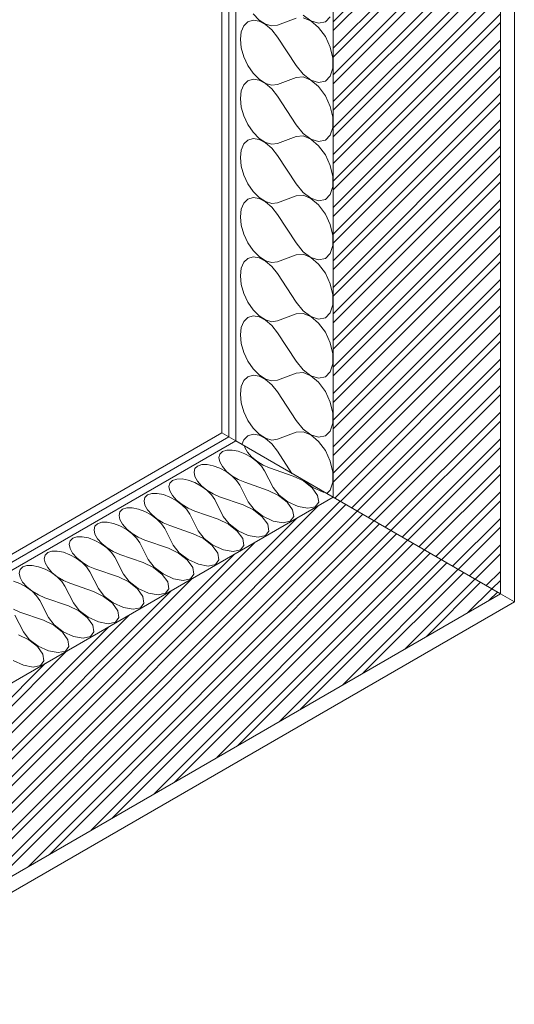
# Model space of a CAD drawing. Units: metres. Extents: x -114.2 to -108.84, y 5.44 to 10.96.
# Drawn here: x -110.03 to -109.42, y 5.44 to 6.67 of the extents above; entities that cross this region are included whole.
import ezdxf

# ---------------------------------------------------------------- set-up
doc = ezdxf.new("R2010")
doc.units = ezdxf.units.M
doc.header["$MEASUREMENT"] = 0
for name, color, linetype in [('New_0', 7, 'Continuous'), ('New_000000_Mauerwerk', 7, 'Continuous'), ('New_00000_Dämmung', 7, 'Continuous'), ('New_10_Schraffur', 7, 'Continuous')]:
    doc.layers.add(name, color=color, linetype=linetype)

# ---------------------------------------------------------------- blocks, each defined once
blk = doc.blocks.new('*X32')
at = {"layer": 'New_10_Schraffur', "color": 253, "lineweight": 20}
for p, q in [((-109.7434, 6.6666), (-109.7499, 6.6647)), ((-109.7434, 6.6744), (-109.7358, 6.6668)), ((-109.7358, 6.6655), (-109.7434, 6.6666)), ((-109.7358, 6.6668), (-109.7279, 6.6617)), ((-109.69, 6.6691), (-109.7131, 6.6604)), ((-109.6813, 6.6731), (-109.6716, 6.6658)), ((-109.6716, 6.6658), (-109.6813, 6.6697)), ((-109.6536, 6.6645), (-109.6475, 6.6707)), ((-109.755, 6.6598), (-109.7582, 6.6524)), ((-109.7499, 6.6647), (-109.755, 6.6598)), ((-109.7279, 6.6614), (-109.7358, 6.6655)), ((-109.7279, 6.6617), (-109.7201, 6.6595)), ((-109.7201, 6.6546), (-109.7279, 6.6614)), ((-109.7201, 6.6595), (-109.7131, 6.6604)), ((-109.7131, 6.6457), (-109.7201, 6.6546)), ((-109.6716, 6.6658), (-109.662, 6.6629)), ((-109.662, 6.6577), (-109.6716, 6.6658)), ((-109.662, 6.6629), (-109.6536, 6.6645)), ((-109.6536, 6.6463), (-109.662, 6.6577)), ((-109.7582, 6.6524), (-109.7593, 6.643)), ((-109.7593, 6.643), (-109.7582, 6.6323)), ((-109.69, 6.6103), (-109.7131, 6.6457)), ((-109.6475, 6.6331), (-109.6536, 6.6463)), ((-109.7582, 6.6323), (-109.755, 6.6212)), ((-109.6442, 6.6195), (-109.6475, 6.6331)), ((-109.755, 6.6212), (-109.7499, 6.6104)), ((-109.6442, 6.607), (-109.6442, 6.6195)), ((-109.7499, 6.6104), (-109.7434, 6.6009)), ((-109.69, 6.6103), (-109.6813, 6.5996)), ((-109.6475, 6.5972), (-109.6442, 6.607)), ((-109.7434, 6.5932), (-109.7499, 6.5912)), ((-109.7434, 6.6009), (-109.7358, 6.5933)), ((-109.7358, 6.592), (-109.7434, 6.5932)), ((-109.7358, 6.5933), (-109.7279, 6.5882)), ((-109.69, 6.5956), (-109.7131, 6.5869)), ((-109.6813, 6.5963), (-109.69, 6.5956)), ((-109.6813, 6.5996), (-109.6716, 6.5923)), ((-109.6716, 6.5923), (-109.6813, 6.5963)), ((-109.6536, 6.5911), (-109.6475, 6.5972)), ((-109.755, 6.5863), (-109.7582, 6.5789)), ((-109.7499, 6.5912), (-109.755, 6.5863)), ((-109.7279, 6.5879), (-109.7358, 6.592)), ((-109.7279, 6.5882), (-109.7201, 6.586)), ((-109.7201, 6.5812), (-109.7279, 6.5879)), ((-109.7201, 6.586), (-109.7131, 6.5869)), ((-109.7131, 6.5722), (-109.7201, 6.5812)), ((-109.6716, 6.5923), (-109.662, 6.5894)), ((-109.662, 6.5842), (-109.6716, 6.5923)), ((-109.662, 6.5894), (-109.6536, 6.5911)), ((-109.6536, 6.5729), (-109.662, 6.5842)), ((-109.7582, 6.5789), (-109.7593, 6.5695)), ((-109.7593, 6.5695), (-109.7582, 6.5588)), ((-109.69, 6.5368), (-109.7131, 6.5722)), ((-109.6475, 6.5596), (-109.6536, 6.5729)), ((-109.7582, 6.5588), (-109.755, 6.5477)), ((-109.6442, 6.546), (-109.6475, 6.5596)), ((-109.755, 6.5477), (-109.7499, 6.537)), ((-109.6442, 6.5335), (-109.6442, 6.546)), ((-109.7499, 6.537), (-109.7434, 6.5274)), ((-109.69, 6.5368), (-109.6813, 6.5261)), ((-109.6475, 6.5237), (-109.6442, 6.5335)), ((-109.7434, 6.5197), (-109.7499, 6.5177)), ((-109.7434, 6.5274), (-109.7358, 6.5198)), ((-109.7358, 6.5186), (-109.7434, 6.5197)), ((-109.7358, 6.5198), (-109.7279, 6.5147)), ((-109.69, 6.5221), (-109.7131, 6.5134)), ((-109.6813, 6.5228), (-109.69, 6.5221)), ((-109.6813, 6.5261), (-109.6716, 6.5189)), ((-109.6716, 6.5188), (-109.6813, 6.5228)), ((-109.6536, 6.5176), (-109.6475, 6.5237)), ((-109.755, 6.5129), (-109.7582, 6.5054)), ((-109.7499, 6.5177), (-109.755, 6.5129)), ((-109.7279, 6.5144), (-109.7358, 6.5186)), ((-109.7279, 6.5147), (-109.7201, 6.5126)), ((-109.7201, 6.5077), (-109.7279, 6.5144)), ((-109.7201, 6.5126), (-109.7131, 6.5134)), ((-109.7131, 6.4987), (-109.7201, 6.5077)), ((-109.6716, 6.5189), (-109.662, 6.5159)), ((-109.662, 6.5107), (-109.6716, 6.5188)), ((-109.662, 6.5159), (-109.6536, 6.5176)), ((-109.6536, 6.4994), (-109.662, 6.5107)), ((-109.7582, 6.5054), (-109.7593, 6.496)), ((-109.7593, 6.496), (-109.7582, 6.4854)), ((-109.69, 6.4633), (-109.7131, 6.4987)), ((-109.6475, 6.4861), (-109.6536, 6.4994)), ((-109.7582, 6.4854), (-109.755, 6.4742)), ((-109.6442, 6.4725), (-109.6475, 6.4861)), ((-109.755, 6.4742), (-109.7499, 6.4635)), ((-109.6442, 6.4601), (-109.6442, 6.4725)), ((-109.7499, 6.4635), (-109.7434, 6.4539)), ((-109.69, 6.4633), (-109.6813, 6.4526)), ((-109.6475, 6.4502), (-109.6442, 6.4601)), ((-109.7434, 6.4462), (-109.7499, 6.4442)), ((-109.7434, 6.4539), (-109.7358, 6.4463)), ((-109.7358, 6.4451), (-109.7434, 6.4462)), ((-109.7358, 6.4463), (-109.7279, 6.4413)), ((-109.69, 6.4486), (-109.7131, 6.4399)), ((-109.6813, 6.4493), (-109.69, 6.4486)), ((-109.6813, 6.4526), (-109.6716, 6.4454)), ((-109.6716, 6.4453), (-109.6813, 6.4493)), ((-109.6536, 6.4441), (-109.6475, 6.4502)), ((-109.755, 6.4394), (-109.7582, 6.432)), ((-109.7499, 6.4442), (-109.755, 6.4394)), ((-109.7279, 6.441), (-109.7358, 6.4451)), ((-109.7279, 6.4413), (-109.7201, 6.4391)), ((-109.7201, 6.4342), (-109.7279, 6.441)), ((-109.7201, 6.4391), (-109.7131, 6.4399)), ((-109.7131, 6.4252), (-109.7201, 6.4342)), ((-109.6716, 6.4454), (-109.662, 6.4424)), ((-109.662, 6.4372), (-109.6716, 6.4453)), ((-109.662, 6.4424), (-109.6536, 6.4441)), ((-109.6536, 6.4259), (-109.662, 6.4372)), ((-109.7582, 6.432), (-109.7593, 6.4225)), ((-109.7593, 6.4225), (-109.7582, 6.4119)), ((-109.69, 6.3899), (-109.7131, 6.4252)), ((-109.6475, 6.4127), (-109.6536, 6.4259)), ((-109.7582, 6.4119), (-109.755, 6.4007)), ((-109.6442, 6.399), (-109.6475, 6.4127)), ((-109.755, 6.4007), (-109.7499, 6.39)), ((-109.6442, 6.3866), (-109.6442, 6.399)), ((-109.7499, 6.39), (-109.7434, 6.3805)), ((-109.69, 6.3899), (-109.6813, 6.3791)), ((-109.6475, 6.3767), (-109.6442, 6.3866)), ((-109.7434, 6.3727), (-109.7499, 6.3708)), ((-109.7434, 6.3805), (-109.7358, 6.3729)), ((-109.7358, 6.3716), (-109.7434, 6.3727)), ((-109.7358, 6.3729), (-109.7279, 6.3678)), ((-109.69, 6.3752), (-109.7131, 6.3665)), ((-109.6813, 6.3758), (-109.69, 6.3752)), ((-109.6813, 6.3791), (-109.6716, 6.3719)), ((-109.6716, 6.3718), (-109.6813, 6.3758)), ((-109.6536, 6.3706), (-109.6475, 6.3767)), ((-109.755, 6.3659), (-109.7582, 6.3585)), ((-109.7499, 6.3708), (-109.755, 6.3659)), ((-109.7279, 6.3675), (-109.7358, 6.3716)), ((-109.7279, 6.3678), (-109.7201, 6.3656)), ((-109.7201, 6.3607), (-109.7279, 6.3675)), ((-109.7201, 6.3656), (-109.7131, 6.3665)), ((-109.7131, 6.3518), (-109.7201, 6.3607)), ((-109.6716, 6.3719), (-109.662, 6.3689)), ((-109.662, 6.3637), (-109.6716, 6.3718)), ((-109.662, 6.3689), (-109.6536, 6.3706)), ((-109.6536, 6.3524), (-109.662, 6.3637)), ((-109.7582, 6.3585), (-109.7593, 6.3491)), ((-109.7593, 6.3491), (-109.7582, 6.3384)), ((-109.69, 6.3164), (-109.7131, 6.3518)), ((-109.6475, 6.3392), (-109.6536, 6.3524)), ((-109.7582, 6.3384), (-109.755, 6.3273)), ((-109.6442, 6.3255), (-109.6475, 6.3392)), ((-109.755, 6.3273), (-109.7499, 6.3165)), ((-109.6442, 6.3131), (-109.6442, 6.3255)), ((-109.7499, 6.3165), (-109.7434, 6.307)), ((-109.69, 6.3164), (-109.6813, 6.3057)), ((-109.6475, 6.3032), (-109.6442, 6.3131)), ((-109.7434, 6.307), (-109.7358, 6.2994)), ((-109.7358, 6.2994), (-109.7279, 6.2943)), ((-109.69, 6.3017), (-109.7131, 6.293)), ((-109.6813, 6.3023), (-109.69, 6.3017)), ((-109.6813, 6.3057), (-109.6716, 6.2984)), ((-109.6716, 6.2984), (-109.6813, 6.3023)), ((-109.6536, 6.2971), (-109.6475, 6.3032)), ((-109.755, 6.2924), (-109.7582, 6.285)), ((-109.7499, 6.2973), (-109.755, 6.2924)), ((-109.7434, 6.2992), (-109.7499, 6.2973)), ((-109.7358, 6.2981), (-109.7434, 6.2992)), ((-109.7279, 6.294), (-109.7358, 6.2981)), ((-109.7279, 6.2943), (-109.7201, 6.2921)), ((-109.7201, 6.2872), (-109.7279, 6.294)), ((-109.7201, 6.2921), (-109.7131, 6.293)), ((-109.7131, 6.2783), (-109.7201, 6.2872)), ((-109.6716, 6.2984), (-109.662, 6.2954)), ((-109.662, 6.2902), (-109.6716, 6.2984)), ((-109.662, 6.2954), (-109.6536, 6.2971)), ((-109.6536, 6.2789), (-109.662, 6.2902)), ((-109.7582, 6.285), (-109.7593, 6.2756)), ((-109.7593, 6.2756), (-109.7582, 6.2649)), ((-109.69, 6.2429), (-109.7131, 6.2783)), ((-109.6475, 6.2657), (-109.6536, 6.2789)), ((-109.7582, 6.2649), (-109.755, 6.2538)), ((-109.6442, 6.2521), (-109.6475, 6.2657)), ((-109.755, 6.2538), (-109.7499, 6.243)), ((-109.6442, 6.2396), (-109.6442, 6.2521)), ((-109.7499, 6.243), (-109.7434, 6.2335)), ((-109.69, 6.2429), (-109.6813, 6.2322)), ((-109.6475, 6.2297), (-109.6442, 6.2396)), ((-109.7434, 6.2335), (-109.7358, 6.2259)), ((-109.7358, 6.2259), (-109.7279, 6.2208)), ((-109.69, 6.2282), (-109.7131, 6.2195)), ((-109.6813, 6.2288), (-109.69, 6.2282)), ((-109.6813, 6.2322), (-109.6716, 6.2249)), ((-109.6716, 6.2249), (-109.6813, 6.2288)), ((-109.6536, 6.2236), (-109.6475, 6.2297)), ((-109.755, 6.2189), (-109.7582, 6.2115)), ((-109.7499, 6.2238), (-109.755, 6.2189)), ((-109.7434, 6.2257), (-109.7499, 6.2238)), ((-109.7358, 6.2246), (-109.7434, 6.2257)), ((-109.7279, 6.2205), (-109.7358, 6.2246)), ((-109.7279, 6.2208), (-109.7201, 6.2186)), ((-109.7201, 6.2137), (-109.7279, 6.2205)), ((-109.7201, 6.2186), (-109.7131, 6.2195)), ((-109.7131, 6.2048), (-109.7201, 6.2137)), ((-109.6716, 6.2249), (-109.662, 6.222)), ((-109.662, 6.2168), (-109.6716, 6.2249)), ((-109.662, 6.222), (-109.6536, 6.2236)), ((-109.6536, 6.2054), (-109.662, 6.2168)), ((-109.7582, 6.2115), (-109.7593, 6.2021)), ((-109.7593, 6.2021), (-109.7582, 6.1914)), ((-109.69, 6.1694), (-109.7131, 6.2048)), ((-109.6475, 6.1922), (-109.6536, 6.2054)), ((-109.7582, 6.1914), (-109.755, 6.1803)), ((-109.6442, 6.1786), (-109.6475, 6.1922)), ((-109.755, 6.1803), (-109.7499, 6.1695)), ((-109.6442, 6.1661), (-109.6442, 6.1786)), ((-109.7499, 6.1695), (-109.7434, 6.16)), ((-109.69, 6.1694), (-109.6813, 6.1587)), ((-109.6475, 6.1563), (-109.6442, 6.1661)), ((-109.7434, 6.16), (-109.7358, 6.1524)), ((-109.69, 6.1547), (-109.7131, 6.146)), ((-109.6813, 6.1553), (-109.69, 6.1547)), ((-109.6813, 6.1587), (-109.6716, 6.1514)), ((-109.6716, 6.1514), (-109.6813, 6.1553)), ((-109.6536, 6.1502), (-109.6475, 6.1563)), ((-109.755, 6.1454), (-109.7575, 6.1397)), ((-109.7499, 6.1503), (-109.755, 6.1454)), ((-109.7434, 6.1522), (-109.7499, 6.1503)), ((-109.7358, 6.1511), (-109.7434, 6.1522)), ((-109.7358, 6.1524), (-109.7279, 6.1473)), ((-109.7279, 6.147), (-109.7358, 6.1511)), ((-109.7279, 6.1473), (-109.7201, 6.1451)), ((-109.7201, 6.1402), (-109.7279, 6.147)), ((-109.7201, 6.1451), (-109.7131, 6.146)), ((-109.6716, 6.1514), (-109.662, 6.1485)), ((-109.662, 6.1433), (-109.6716, 6.1514)), ((-109.662, 6.1485), (-109.6536, 6.1502)), ((-109.6536, 6.132), (-109.662, 6.1433)), ((-109.7131, 6.1313), (-109.7201, 6.1402)), ((-109.6951, 6.1037), (-109.7131, 6.1313)), ((-109.6475, 6.1187), (-109.6536, 6.132)), ((-109.6442, 6.1051), (-109.6475, 6.1187)), ((-109.6442, 6.0926), (-109.6442, 6.1051)), ((-109.6475, 6.0828), (-109.6442, 6.0926)), ((-109.6517, 6.0786), (-109.6475, 6.0828))]:
    blk.add_line(p, q, dxfattribs=at)
blk = doc.blocks.new('Fill_16_1', base_point=(0, 0))
at = {"layer": 'New_10_Schraffur', "color": 253, "lineweight": 20}
blk.add_blockref('*X32', (0, 0), dxfattribs=at)
blk = doc.blocks.new('*X36')
at = {"layer": 'New_10_Schraffur', "color": 253, "lineweight": 20}
for p, q in [((-109.7814, 6.1308), (-109.7847, 6.1276)), ((-109.7762, 6.1325), (-109.7814, 6.1308)), ((-109.7696, 6.1326), (-109.7762, 6.1325)), ((-109.7619, 6.1311), (-109.7696, 6.1326)), ((-109.7538, 6.1281), (-109.7619, 6.1311)), ((-109.7541, 6.1378), (-109.7537, 6.1358)), ((-109.7459, 6.1238), (-109.7538, 6.1281)), ((-109.7537, 6.1358), (-109.7505, 6.13)), ((-109.7505, 6.13), (-109.7453, 6.1241)), ((-109.7847, 6.1276), (-109.7859, 6.1232)), ((-109.7859, 6.1232), (-109.7848, 6.1179)), ((-109.7848, 6.1179), (-109.7815, 6.1121)), ((-109.7388, 6.1186), (-109.7459, 6.1238)), ((-109.7453, 6.1241), (-109.7387, 6.1187)), ((-109.7331, 6.1128), (-109.7388, 6.1186)), ((-109.7387, 6.1187), (-109.731, 6.114)), ((-109.8158, 6.1097), (-109.8169, 6.1052)), ((-109.8169, 6.1052), (-109.8158, 6.0999)), ((-109.8125, 6.1128), (-109.8158, 6.1097)), ((-109.8073, 6.1146), (-109.8125, 6.1128)), ((-109.8006, 6.1147), (-109.8073, 6.1146)), ((-109.7929, 6.1132), (-109.8006, 6.1147)), ((-109.7848, 6.1102), (-109.7929, 6.1132)), ((-109.7769, 6.1059), (-109.7848, 6.1102)), ((-109.7815, 6.1121), (-109.7764, 6.1062)), ((-109.7698, 6.1007), (-109.7769, 6.1059)), ((-109.7764, 6.1062), (-109.7697, 6.1007)), ((-109.7291, 6.107), (-109.7331, 6.1128)), ((-109.731, 6.114), (-109.7229, 6.1105)), ((-109.7185, 6.0861), (-109.7291, 6.107)), ((-109.6936, 6.1004), (-109.7229, 6.1105)), ((-109.8468, 6.0917), (-109.848, 6.0873)), ((-109.8435, 6.0949), (-109.8468, 6.0917)), ((-109.8383, 6.0966), (-109.8435, 6.0949)), ((-109.8316, 6.0967), (-109.8383, 6.0966)), ((-109.824, 6.0952), (-109.8316, 6.0967)), ((-109.8159, 6.0922), (-109.824, 6.0952)), ((-109.808, 6.088), (-109.8159, 6.0922)), ((-109.8158, 6.0999), (-109.8126, 6.0941)), ((-109.8126, 6.0941), (-109.8074, 6.0883)), ((-109.7641, 6.0949), (-109.7698, 6.1007)), ((-109.7697, 6.1007), (-109.762, 6.0961)), ((-109.7601, 6.089), (-109.7641, 6.0949)), ((-109.762, 6.0961), (-109.7539, 6.0926)), ((-109.7247, 6.0825), (-109.7539, 6.0926)), ((-109.6808, 6.0943), (-109.6936, 6.1004)), ((-109.6808, 6.0955), (-109.6802, 6.0946)), ((-109.67, 6.0857), (-109.6808, 6.0943)), ((-109.6802, 6.0946), (-109.6691, 6.0862)), ((-109.848, 6.0873), (-109.8469, 6.082)), ((-109.8469, 6.082), (-109.8436, 6.0762)), ((-109.8009, 6.0827), (-109.808, 6.088)), ((-109.8074, 6.0883), (-109.8008, 6.0828)), ((-109.7951, 6.077), (-109.8009, 6.0827)), ((-109.8008, 6.0828), (-109.7931, 6.0782)), ((-109.7495, 6.0682), (-109.7601, 6.089)), ((-109.7119, 6.0764), (-109.7247, 6.0825)), ((-109.7185, 6.0861), (-109.7112, 6.0767)), ((-109.6633, 6.0763), (-109.67, 6.0857)), ((-109.6691, 6.0862), (-109.6563, 6.0804)), ((-109.6563, 6.0804), (-109.654, 6.08)), ((-109.8779, 6.0738), (-109.879, 6.0694)), ((-109.879, 6.0694), (-109.8779, 6.0641)), ((-109.8746, 6.077), (-109.8779, 6.0738)), ((-109.8694, 6.0787), (-109.8746, 6.077)), ((-109.8627, 6.0788), (-109.8694, 6.0787)), ((-109.855, 6.0773), (-109.8627, 6.0788)), ((-109.8469, 6.0743), (-109.855, 6.0773)), ((-109.839, 6.07), (-109.8469, 6.0743)), ((-109.8436, 6.0762), (-109.8385, 6.0704)), ((-109.8319, 6.0648), (-109.839, 6.07)), ((-109.8385, 6.0704), (-109.8318, 6.0649)), ((-109.7912, 6.0711), (-109.7951, 6.077)), ((-109.7931, 6.0782), (-109.785, 6.0747)), ((-109.7805, 6.0502), (-109.7912, 6.0711)), ((-109.7557, 6.0646), (-109.785, 6.0747)), ((-109.7495, 6.0682), (-109.7423, 6.0588)), ((-109.7011, 6.0678), (-109.7119, 6.0764)), ((-109.7112, 6.0767), (-109.7002, 6.0683)), ((-109.6943, 6.0584), (-109.7011, 6.0678)), ((-109.7002, 6.0683), (-109.6873, 6.0624)), ((-109.6661, 6.0623), (-109.6619, 6.068)), ((-109.6619, 6.068), (-109.6633, 6.0763)), ((-109.9089, 6.0559), (-109.91, 6.0515)), ((-109.9056, 6.0591), (-109.9089, 6.0559)), ((-109.9004, 6.0608), (-109.9056, 6.0591)), ((-109.8937, 6.0609), (-109.9004, 6.0608)), ((-109.886, 6.0594), (-109.8937, 6.0609)), ((-109.8779, 6.0564), (-109.886, 6.0594)), ((-109.8779, 6.0641), (-109.8747, 6.0583)), ((-109.87, 6.0521), (-109.8779, 6.0564)), ((-109.8747, 6.0583), (-109.8695, 6.0524)), ((-109.8262, 6.0591), (-109.8319, 6.0648)), ((-109.8318, 6.0649), (-109.8241, 6.0603)), ((-109.8222, 6.0532), (-109.8262, 6.0591)), ((-109.8241, 6.0603), (-109.816, 6.0568)), ((-109.7868, 6.0467), (-109.816, 6.0568)), ((-109.7429, 6.0584), (-109.7557, 6.0646)), ((-109.7321, 6.0498), (-109.7429, 6.0584)), ((-109.7423, 6.0588), (-109.7312, 6.0504)), ((-109.6929, 6.0501), (-109.6943, 6.0584)), ((-109.6873, 6.0624), (-109.6752, 6.0603)), ((-109.6752, 6.0603), (-109.6661, 6.0623)), ((-109.9315, 6.0429), (-109.9367, 6.0412)), ((-109.9248, 6.043), (-109.9315, 6.0429)), ((-109.9171, 6.0415), (-109.9248, 6.043)), ((-109.91, 6.0515), (-109.909, 6.0462)), ((-109.909, 6.0462), (-109.9057, 6.0404)), ((-109.863, 6.0469), (-109.87, 6.0521)), ((-109.8695, 6.0524), (-109.8628, 6.047)), ((-109.8572, 6.0411), (-109.863, 6.0469)), ((-109.8628, 6.047), (-109.8552, 6.0423)), ((-109.8116, 6.0323), (-109.8222, 6.0532)), ((-109.774, 6.0405), (-109.7868, 6.0467)), ((-109.7805, 6.0502), (-109.7733, 6.0409)), ((-109.7253, 6.0405), (-109.7321, 6.0498)), ((-109.7312, 6.0504), (-109.7183, 6.0445)), ((-109.7183, 6.0445), (-109.7062, 6.0424)), ((-109.7062, 6.0424), (-109.6972, 6.0443)), ((-109.6972, 6.0443), (-109.6929, 6.0501)), ((-109.94, 6.038), (-109.9411, 6.0336)), ((-109.9411, 6.0336), (-109.94, 6.0282)), ((-109.9367, 6.0412), (-109.94, 6.038)), ((-109.909, 6.0385), (-109.9171, 6.0415)), ((-109.9011, 6.0342), (-109.909, 6.0385)), ((-109.9057, 6.0404), (-109.9006, 6.0345)), ((-109.894, 6.029), (-109.9011, 6.0342)), ((-109.9006, 6.0345), (-109.8939, 6.029)), ((-109.8533, 6.0353), (-109.8572, 6.0411)), ((-109.8552, 6.0423), (-109.8471, 6.0388)), ((-109.8426, 6.0144), (-109.8533, 6.0353)), ((-109.8178, 6.0287), (-109.8471, 6.0388)), ((-109.8116, 6.0323), (-109.8044, 6.0229)), ((-109.7631, 6.0319), (-109.774, 6.0405)), ((-109.7733, 6.0409), (-109.7622, 6.0324)), ((-109.7564, 6.0226), (-109.7631, 6.0319)), ((-109.7622, 6.0324), (-109.7494, 6.0266)), ((-109.7282, 6.0264), (-109.724, 6.0321)), ((-109.724, 6.0321), (-109.7253, 6.0405)), ((-109.971, 6.02), (-109.9721, 6.0156)), ((-109.9677, 6.0232), (-109.971, 6.02)), ((-109.9625, 6.0249), (-109.9677, 6.0232)), ((-109.9558, 6.025), (-109.9625, 6.0249)), ((-109.9481, 6.0235), (-109.9558, 6.025)), ((-109.94, 6.0205), (-109.9481, 6.0235)), ((-109.94, 6.0282), (-109.9368, 6.0224)), ((-109.9321, 6.0163), (-109.94, 6.0205)), ((-109.9368, 6.0224), (-109.9316, 6.0166)), ((-109.8883, 6.0232), (-109.894, 6.029)), ((-109.8939, 6.029), (-109.8862, 6.0244)), ((-109.8843, 6.0173), (-109.8883, 6.0232)), ((-109.8862, 6.0244), (-109.8781, 6.0209)), ((-109.8488, 6.0108), (-109.8781, 6.0209)), ((-109.805, 6.0226), (-109.8178, 6.0287)), ((-109.7942, 6.014), (-109.805, 6.0226)), ((-109.8044, 6.0229), (-109.7933, 6.0145)), ((-109.755, 6.0142), (-109.7564, 6.0226)), ((-109.7494, 6.0266), (-109.7373, 6.0245)), ((-109.7373, 6.0245), (-109.7282, 6.0264)), ((-109.9936, 6.007), (-109.9987, 6.0053)), ((-109.9869, 6.0071), (-109.9936, 6.007)), ((-109.9792, 6.0056), (-109.9869, 6.0071)), ((-109.9721, 6.0156), (-109.971, 6.0103)), ((-109.971, 6.0103), (-109.9678, 6.0045)), ((-109.9251, 6.0111), (-109.9321, 6.0163)), ((-109.9316, 6.0166), (-109.9249, 6.0111)), ((-109.9193, 6.0053), (-109.9251, 6.0111)), ((-109.9249, 6.0111), (-109.9173, 6.0065)), ((-109.9173, 6.0065), (-109.9092, 6.003)), ((-109.8737, 5.9965), (-109.8843, 6.0173)), ((-109.836, 6.0047), (-109.8488, 6.0108)), ((-109.8426, 6.0144), (-109.8354, 6.005)), ((-109.7874, 6.0046), (-109.7942, 6.014)), ((-109.7933, 6.0145), (-109.7804, 6.0087)), ((-109.7804, 6.0087), (-109.7683, 6.0065)), ((-109.7683, 6.0065), (-109.7592, 6.0085)), ((-109.7592, 6.0085), (-109.755, 6.0142)), ((-110.002, 6.0021), (-110.0032, 5.9977)), ((-110.0032, 5.9977), (-110.0021, 5.9924)), ((-109.9987, 6.0053), (-110.002, 6.0021)), ((-109.9711, 6.0026), (-109.9792, 6.0056)), ((-109.9632, 5.9983), (-109.9711, 6.0026)), ((-109.9678, 6.0045), (-109.9626, 5.9987)), ((-109.9561, 5.9931), (-109.9632, 5.9983)), ((-109.9626, 5.9987), (-109.956, 5.9932)), ((-109.9154, 5.9994), (-109.9193, 6.0053)), ((-109.9047, 5.9785), (-109.9154, 5.9994)), ((-109.8799, 5.9929), (-109.9092, 6.003)), ((-109.8737, 5.9965), (-109.8665, 5.9871)), ((-109.8252, 5.9961), (-109.836, 6.0047)), ((-109.8354, 6.005), (-109.8243, 5.9966)), ((-109.8185, 5.9867), (-109.8252, 5.9961)), ((-109.8243, 5.9966), (-109.8115, 5.9908)), ((-109.7903, 5.9906), (-109.786, 5.9963)), ((-109.786, 5.9963), (-109.7874, 6.0046)), ((-110.0331, 5.9842), (-110.0342, 5.9798)), ((-110.0298, 5.9874), (-110.0331, 5.9842)), ((-110.0246, 5.9891), (-110.0298, 5.9874)), ((-110.0179, 5.9892), (-110.0246, 5.9891)), ((-110.0102, 5.9877), (-110.0179, 5.9892)), ((-110.0021, 5.9847), (-110.0102, 5.9877)), ((-110.0021, 5.9924), (-109.9988, 5.9866)), ((-109.9942, 5.9804), (-110.0021, 5.9847)), ((-109.9988, 5.9866), (-109.9937, 5.9807)), ((-109.9504, 5.9874), (-109.9561, 5.9931)), ((-109.956, 5.9932), (-109.9483, 5.9886)), ((-109.9464, 5.9815), (-109.9504, 5.9874)), ((-109.9483, 5.9886), (-109.9402, 5.9851)), ((-109.9358, 5.9606), (-109.9464, 5.9815)), ((-109.9109, 5.975), (-109.9402, 5.9851)), ((-109.8671, 5.9867), (-109.8799, 5.9929)), ((-109.8563, 5.9782), (-109.8671, 5.9867)), ((-109.8665, 5.9871), (-109.8554, 5.9787)), ((-109.8171, 5.9784), (-109.8185, 5.9867)), ((-109.8115, 5.9908), (-109.7994, 5.9886)), ((-109.7994, 5.9886), (-109.7903, 5.9906)), ((-110.0332, 5.9668), (-110.0413, 5.9698)), ((-110.0342, 5.9798), (-110.0331, 5.9745)), ((-110.0331, 5.9745), (-110.0299, 5.9687)), ((-109.9871, 5.9752), (-109.9942, 5.9804)), ((-109.9937, 5.9807), (-109.987, 5.9753)), ((-109.9814, 5.9694), (-109.9871, 5.9752)), ((-109.987, 5.9753), (-109.9793, 5.9706)), ((-109.9775, 5.9636), (-109.9814, 5.9694)), ((-109.9793, 5.9706), (-109.9712, 5.9672)), ((-109.8981, 5.9688), (-109.9109, 5.975)), ((-109.9047, 5.9785), (-109.8975, 5.9692)), ((-109.8975, 5.9692), (-109.8864, 5.9608)), ((-109.8495, 5.9688), (-109.8563, 5.9782)), ((-109.8554, 5.9787), (-109.8425, 5.9728)), ((-109.8425, 5.9728), (-109.8304, 5.9707)), ((-109.8304, 5.9707), (-109.8213, 5.9727)), ((-109.8213, 5.9727), (-109.8171, 5.9784)), ((-110.0253, 5.9625), (-110.0332, 5.9668)), ((-110.0299, 5.9687), (-110.0247, 5.9628)), ((-110.0182, 5.9573), (-110.0253, 5.9625)), ((-110.0247, 5.9628), (-110.0181, 5.9574)), ((-110.0125, 5.9515), (-110.0182, 5.9573)), ((-110.0181, 5.9574), (-110.0104, 5.9527)), ((-109.9668, 5.9427), (-109.9775, 5.9636)), ((-109.942, 5.957), (-109.9712, 5.9672)), ((-109.9292, 5.9509), (-109.942, 5.957)), ((-109.9358, 5.9606), (-109.9286, 5.9513)), ((-109.8873, 5.9602), (-109.8981, 5.9688)), ((-109.8806, 5.9509), (-109.8873, 5.9602)), ((-109.8864, 5.9608), (-109.8736, 5.9549)), ((-109.8524, 5.9547), (-109.8481, 5.9604)), ((-109.8481, 5.9604), (-109.8495, 5.9688)), ((-110.0085, 5.9456), (-110.0125, 5.9515)), ((-110.0104, 5.9527), (-110.0023, 5.9492)), ((-109.9979, 5.9248), (-110.0085, 5.9456)), ((-109.973, 5.9391), (-110.0023, 5.9492)), ((-109.9184, 5.9423), (-109.9292, 5.9509)), ((-109.9286, 5.9513), (-109.9175, 5.9428)), ((-109.8792, 5.9425), (-109.8806, 5.9509)), ((-109.8736, 5.9549), (-109.8614, 5.9528)), ((-109.8614, 5.9528), (-109.8524, 5.9547)), ((-110.0414, 5.9348), (-110.0333, 5.9313)), ((-109.9602, 5.933), (-109.973, 5.9391)), ((-109.9668, 5.9427), (-109.9596, 5.9333)), ((-109.9494, 5.9244), (-109.9602, 5.933)), ((-109.9596, 5.9333), (-109.9485, 5.9249)), ((-109.9116, 5.9329), (-109.9184, 5.9423)), ((-109.9175, 5.9428), (-109.9046, 5.937)), ((-109.9102, 5.9246), (-109.9116, 5.9329)), ((-109.9046, 5.937), (-109.8925, 5.9348)), ((-109.8925, 5.9348), (-109.8834, 5.9368)), ((-109.8834, 5.9368), (-109.8792, 5.9425)), ((-110.0289, 5.9069), (-110.0395, 5.9277)), ((-110.0041, 5.9212), (-110.0333, 5.9313)), ((-109.9913, 5.915), (-110.0041, 5.9212)), ((-109.9979, 5.9248), (-109.9906, 5.9154)), ((-109.9427, 5.915), (-109.9494, 5.9244)), ((-109.9485, 5.9249), (-109.9357, 5.9191)), ((-109.9145, 5.9189), (-109.9102, 5.9246)), ((-109.9805, 5.9065), (-109.9913, 5.915)), ((-109.9906, 5.9154), (-109.9795, 5.907)), ((-109.9413, 5.9067), (-109.9427, 5.915)), ((-109.9357, 5.9191), (-109.9235, 5.9169)), ((-109.9235, 5.9169), (-109.9145, 5.9189)), ((-110.0223, 5.8971), (-110.0351, 5.9033)), ((-110.0289, 5.9069), (-110.0217, 5.8975)), ((-110.0115, 5.8885), (-110.0223, 5.8971)), ((-110.0217, 5.8975), (-110.0106, 5.8891)), ((-109.9737, 5.8971), (-109.9805, 5.9065)), ((-109.9795, 5.907), (-109.9667, 5.9011)), ((-109.9723, 5.8887), (-109.9737, 5.8971)), ((-109.9667, 5.9011), (-109.9546, 5.899)), ((-109.9546, 5.899), (-109.9455, 5.901)), ((-109.9455, 5.901), (-109.9413, 5.9067)), ((-110.0047, 5.8792), (-110.0115, 5.8885)), ((-110.0106, 5.8891), (-109.9977, 5.8832)), ((-109.9766, 5.883), (-109.9723, 5.8887)), ((-110.0034, 5.8708), (-110.0047, 5.8792)), ((-109.9977, 5.8832), (-109.9856, 5.8811)), ((-109.9856, 5.8811), (-109.9766, 5.883)), ((-110.0416, 5.8711), (-110.0288, 5.8653)), ((-110.0288, 5.8653), (-110.0167, 5.8631)), ((-110.0167, 5.8631), (-110.0076, 5.8651)), ((-110.0076, 5.8651), (-110.0034, 5.8708))]:
    blk.add_line(p, q, dxfattribs=at)
blk = doc.blocks.new('Fill_18_1', base_point=(0, 0))
at = {"layer": 'New_10_Schraffur', "color": 253, "lineweight": 20}
blk.add_blockref('*X36', (0, 0), dxfattribs=at)

msp = doc.modelspace()

# ---------------------------------------------------------------- hatches: boundary and pattern name
at = {"layer": 'New_10_Schraffur', "linetype": 'Continuous', "lineweight": 25}
h = msp.add_hatch(dxfattribs=at)
h.set_pattern_fill('ANSI32_0001', color=253, style=0, pattern_type=2)
h.set_pattern_definition([(45, (-109.53996, 6.768686), (-0.0164978, 0.0164978), []), (45, (-109.528963, 6.768686), (-0.0164978, 0.0164978), [])])
h.paths.add_polyline_path([(-109.6439, 7.5832), (-109.6439, 6.0741), (-109.436, 5.9541), (-109.436, 7.4092), (-109.436, 7.4412), (-109.436, 7.4522), (-109.436, 7.4632)])
h = msp.add_hatch(dxfattribs=at)
h.set_pattern_fill('ANSI32_0001', color=253, style=0, pattern_type=2)
h.set_pattern_definition([(45, (-109.972974, 5.764123), (-0.0164978, 0.0164978), []), (45, (-109.961975, 5.764123), (-0.0164978, 0.0164978), [])])
h.paths.add_polyline_path([(-109.436, 5.9541), (-109.6439, 6.0741), (-110.5099, 5.5741), (-110.3021, 5.4541)])

# ---------------------------------------------------------------- linework, layer by layer
at = {"layer": 'New_0', "color": 7, "lineweight": 13}
for p, q in [((-109.7824, 7.8435), (-109.7824, 6.1541)), ((-109.7738, 6.1491), (-109.7738, 7.7621)), ((-109.4187, 5.9441), (-109.4187, 6.7159)), ((-109.7824, 6.1541), (-110.6485, 5.6541)), ((-109.7738, 6.1491), (-109.7824, 6.1541)), ((-109.7738, 6.1491), (-110.6398, 5.6491)), ((-109.7738, 6.1491), (-109.7651, 6.1441)), ((-109.436, 5.9541), (-109.4187, 5.9441)), ((-110.2847, 5.4441), (-109.4187, 5.9441))]:
    msp.add_line(p, q, dxfattribs=at)
at = {"layer": 'New_000000_Mauerwerk', "color": 7, "lineweight": 13}
for p, q in [((-109.436, 7.4092), (-109.436, 5.9541)), ((-109.436, 5.9541), (-109.6439, 6.0741)), ((-110.3021, 5.4541), (-109.436, 5.9541))]:
    msp.add_line(p, q, dxfattribs=at)
at = {"layer": 'New_00000_Dämmung', "color": 7, "lineweight": 13}
for p, q in [((-109.7651, 6.1441), (-109.7651, 7.7571)), ((-109.6439, 6.0741), (-109.6439, 7.5832)), ((-110.6312, 5.6441), (-109.7651, 6.1441)), ((-109.6439, 6.0741), (-109.7651, 6.1441)), ((-110.5099, 5.5741), (-109.6439, 6.0741))]:
    msp.add_line(p, q, dxfattribs=at)

# ---------------------------------------------------------------- block references
at = {"layer": 'New_10_Schraffur', "color": 253, "lineweight": 20}
for name in ['Fill_16_1', 'Fill_18_1']:
    msp.add_blockref(name, (0, 0), dxfattribs=at)

doc.saveas('drawing.dxf')
